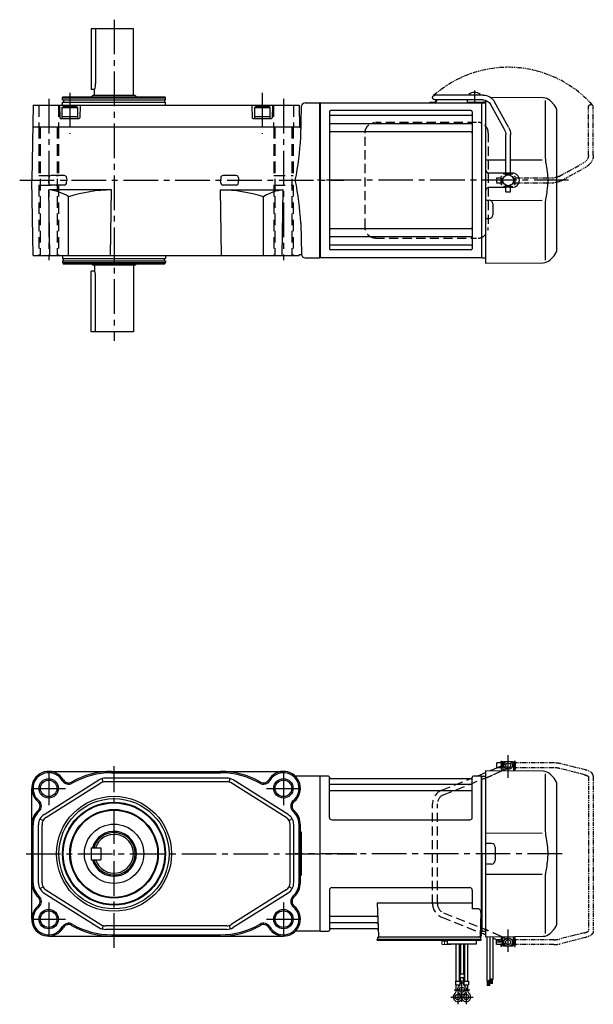
# Model space of a CAD drawing. Extents: x -788 to 1012, y 100 to 912.
# Drawn here: x 538 to 1012, y 100 to 912 of the extents above; entities that cross this region are included whole.
import ezdxf

# ---------------------------------------------------------------- set-up
doc = ezdxf.new("R2010")
doc.units = 0
doc.header["$LTSCALE"] = 3
doc.header["$MEASUREMENT"] = 0
for name, pattern in [('HIDDEN', [3.75, 2.5, -1.25]), ('HIDDEN2', [4.7625, 3.175, -1.5875]), ('PHANTOM', [2.5, 1.25, -0.25, 0.25, -0.25, 0.25, -0.25]), ('sekkei(A2)', [14.2875, 9.525, -1.5875, 1.5875, -1.5875])]:
    doc.linetypes.add(name, pattern=pattern)
doc.layers.get('0').update_dxf_attribs({"linetype": 'CONTINUOUS'})
for name, color, linetype in [('CENTER', 3, 'sekkei(A2)'), ('HIDDEN', 1, 'HIDDEN'), ('HIDS', 1, 'HIDDEN2'), ('HOJO', 4, 'CONTINUOUS'), ('PHANTOM', 2, 'PHANTOM')]:
    doc.layers.add(name, color=color, linetype=linetype)

# ---------------------------------------------------------------- blocks, each defined once
blk = doc.blocks.new('A$C638C445F-1')
for p, q in [((20.8, 70.35), (60.5, 70.35)), ((20.8, 66.35), (60.5, 66.35)), ((-0.37, 43.8), (11.18, 64.68)), ((3.13, 41.87), (14.68, 62.74)), ((-2, 5.75), (-2, 37.51)), ((2, 5.75), (2, 37.51)), ((-3.5, 5.75), (3.5, 5.75)), ((-3.5, 5.15), (-3.5, 5.75)), ((-3.5, 5.15), (3.5, 5.15)), ((-2, 4.55), (2, 4.55)), ((-2, 4.03), (-2, 4.55)), ((-1.52, 4.55), (-1.52, 5.15)), ((1.52, 4.55), (1.52, 5.15)), ((2, 4.03), (2, 4.55)), ((3.5, 5.15), (3.5, 5.75)), ((-3.5, -5.75), (-3.5, -5.15)), ((-3.5, -5.15), (3.5, -5.15)), ((-3.5, -5.75), (3.5, -5.75)), ((-2, -4.55), (-2, -4.03)), ((-2, -4.55), (2, -4.55)), ((-2, -9.65), (-2, -5.75)), ((-1.52, -5.15), (-1.52, -4.55)), ((1.52, -5.15), (1.52, -4.55)), ((2, -4.55), (2, -4.03)), ((2, -9.65), (2, -5.75)), ((3.5, -5.75), (3.5, -5.15)), ((2, -9.65), (-2, -9.65))]:
    blk.add_line(p, q)
for centre, radius, start, end in [((20.8, 59.35), 11, 90, 151.03234), ((20.8, 59.35), 7, 90, 151.03234), ((60.5, 68.35), 2, 269.99441, 90), ((11, 37.51), 13, 151.03234, 180), ((11, 37.51), 9, 151.03234, 180)]:
    blk.add_arc(centre, radius, start, end)
blk = doc.blocks.new('A$C638C445F-2')
at = {"layer": 'PHANTOM'}
for p, q in [((20.8, 70.35), (60.5, 70.35)), ((20.8, 66.35), (60.5, 66.35)), ((-0.37, 43.8), (11.18, 64.68)), ((3.13, 41.87), (14.68, 62.74)), ((-2, 5.75), (-2, 37.51)), ((2, 5.75), (2, 37.51)), ((-3.5, 5.75), (3.5, 5.75)), ((-3.5, 5.15), (-3.5, 5.75)), ((-3.5, 5.15), (3.5, 5.15)), ((-2, 4.55), (2, 4.55)), ((-2, 4.03), (-2, 4.55)), ((-1.52, 4.55), (-1.52, 5.15)), ((1.52, 4.55), (1.52, 5.15)), ((2, 4.03), (2, 4.55)), ((3.5, 5.15), (3.5, 5.75)), ((-3.5, -5.75), (-3.5, -5.15)), ((-3.5, -5.15), (3.5, -5.15)), ((-3.5, -5.75), (3.5, -5.75)), ((-2, -4.55), (-2, -4.03)), ((-2, -4.55), (2, -4.55)), ((-2, -9.65), (-2, -5.75)), ((-1.52, -5.15), (-1.52, -4.55)), ((1.52, -5.15), (1.52, -4.55)), ((2, -4.55), (2, -4.03)), ((2, -9.65), (2, -5.75)), ((3.5, -5.75), (3.5, -5.15)), ((2, -9.65), (-2, -9.65))]:
    blk.add_line(p, q, dxfattribs=at)
for centre, radius, start, end in [((20.8, 59.35), 11, 90, 151.03234), ((20.8, 59.35), 7, 90, 151.03234), ((60.5, 68.35), 2, 269.99441, 90), ((11, 37.51), 13, 151.03234, 180), ((11, 37.51), 9, 151.03234, 180)]:
    blk.add_arc(centre, radius, start, end, dxfattribs=at)
blk = doc.blocks.new('A$Cf0158d41')
at = {"ltscale": 0.5}
for p, q in [((121.8, 66.05), (121.8, 64.25)), ((125.7, 64.25), (121.8, 64.25)), ((135, 64.25), (129.9, 64.25)), ((137, 64.45), (135, 64.45)), ((135, 64.45), (135, 64.25))]:
    blk.add_line(p, q, dxfattribs=at)
for p, q in [((123.05, 70.89), (123.05, 70.35)), ((132.55, 70.89), (132.55, 70.35)), ((137, 66.03), (137, -15.46)), ((184.67, 68.08), (141.05, 68.46)), ((186.34, 65.84), (186.34, 19.58)), ((190.26, 65.74), (193.66, 62.34)), ((0.3, 64), (0, 63.83)), ((0, -63.83), (0, 63.83)), ((0.3, 64), (133.7, 64)), ((0.3, 64), (0.3, -64)), ((125, 57.55), (9, 57.55)), ((90.83, 64.4), (94.67, 64.4)), ((90.83, 64.4), (90.83, 64)), ((90.83, 64), (94.67, 64)), ((129.9, 64.25), (125.7, 64.25)), ((133.7, 64), (133.7, -64)), ((133.7, 64), (134, 63.83)), ((134.2, 64), (134, 63.81)), ((134, -63.81), (134, 63.83)), ((134.2, 64), (137, 63.93)), ((8, 56.55), (8, -56.55)), ((125, 53.49), (9, 53.49)), ((126, 56.55), (126, -56.55)), ((196, -56.69), (196, 56.69)), ((125, 46.72), (9, 46.72)), ((125, 39.99), (9, 39.99)), ((137, 16.87), (153.7, 16.85)), ((157.7, 16.85), (183.64, 16.81)), ((153.7, 6), (140, 6)), ((159, 6), (157.7, 6)), ((153.7, -6), (140, -6)), ((159, -6), (157.7, -6)), ((159, -6), (157.7, -6)), ((137, -15.46), (137, -68.5)), ((137.99, -16.46), (140.03, -16.47)), ((183.64, -16.81), (141.48, -16.87)), ((143, -19.47), (143, -28.53)), ((186.34, -19.58), (186.34, -65.84)), ((137.99, -31.54), (140.03, -31.53)), ((125, -39.99), (9, -39.99)), ((125, -46.72), (9, -46.72)), ((126, -47.8), (126, -49.74)), ((134, -63.81), (134, -47.1)), ((125, -53.49), (9, -53.49)), ((0.3, -64), (0, -63.83)), ((133.7, -64), (0.3, -64)), ((125, -57.55), (9, -57.55)), ((133.7, -64), (134, -63.83)), ((134.2, -64), (134, -63.81)), ((134.2, -64), (137, -63.93)), ((193.66, -62.34), (190.26, -65.74)), ((137, -68.5), (184.67, -68.08))]:
    blk.add_line(p, q)
blk.add_circle((155.7, 0), 4.5)
for centre, radius, start, end in [((94.67, 65.9), 1.5, 270, 346.65879), ((94.67, 65.9), 1.9, 270, 346.52574), ((102.33, 63.95), 6.4, 157.9844, 165.49596), ((102.33, 63.95), 6, 156.43122, 165.4605), ((127.8, 64.45), 8, 53.5764, 126.42368), ((184.6, 60.08), 8, 44.99998, 89.5), ((9, 56.55), 1, 90, 180), ((125, 56.55), 1, 0, 90), ((188, 56.69), 8, 0, 45), ((9, 54.49), 1, 180, 270), ((125, 54.49), 1, 270, 0), ((9, 47.72), 1, 180, 270), ((125, 47.72), 1, 270, 0), ((9, 38.99), 1, 90, 180), ((125, 38.99), 1, 0, 90), ((140, 9), 3, 180, 270), ((140, 9), 3, 255.08465, 270), ((159, 0), 6, 359.99063, 90), ((140, -9), 3, 90, 180), ((140, -9), 3, 90, 104.91535), ((159, 0), 6, 270, 359.99063), ((138, -15.46), 1, 180, 269.5), ((140, -19.47), 3, 0, 89.5), ((138, -32.54), 1, 90.5, 180), ((140, -28.53), 3, 270.5, 0), ((9, -38.99), 1, 180, 270), ((125, -38.99), 1, 270, 0), ((9, -47.72), 1, 90, 180), ((125, -47.72), 1, 0, 90), ((9, -54.49), 1, 90, 180), ((9, -56.55), 1, 180, 270), ((125, -54.49), 1, 0, 90), ((125, -56.55), 1, 270, 0), ((188, -56.69), 8, 315.00016, 0), ((184.6, -60.08), 8, 270.5, 315.00016)]:
    blk.add_arc(centre, radius, start, end)
blk.add_arc((122.8, 66.05), 1, 162.56141, 180, dxfattribs=at)
for points, knots in [([(186.34, 19.58), (186.34, 18.05), (186.44, 16.49), (186.65, 14.75), (186.67, 14.61), (186.69, 14.46)], [0, 0, 0, 0, 0.8950807, 0.8950807, 0.9773939, 0.9773939, 0.9773939, 0.9773939]), ([(186.69, 14.46), (187.25, 11.98), (187.68, 9.49), (188.25, 4.41), (188.38, 1.82), (188.32, -3.39), (188.12, -6.01), (187.49, -10.56), (187.13, -12.52), (186.69, -14.46)], [0.0043593, 0.0043593, 0.0043593, 0.0043593, 0.2631174, 0.2631174, 0.5281137, 0.5281137, 0.79311, 0.79311, 0.9956447, 0.9956447, 0.9956447, 0.9956447]), ([(186.69, -14.46), (186.5, -15.84), (186.39, -17.2), (186.34, -18.89), (186.34, -19.23), (186.34, -19.58)], [0.0226079, 0.0226079, 0.0226079, 0.0226079, 0.7980513, 0.7980513, 1, 1, 1, 1])]:
    blk.add_open_spline(points, degree=3, knots=knots)
at = {"layer": 'CENTER'}
for p, q in [((127.8, 74.1), (127.8, 63.4)), ((205.61, 0), (-1.91, 0))]:
    blk.add_line(p, q, dxfattribs=at)
at = {"layer": 'HIDDEN'}
for p, q in [((129.53, 47.8), (45.99, 47.8)), ((37.49, -39), (37.49, 39)), ((139.23, 39), (139.23, -39)), ((45.99, -47.8), (129.53, -47.8))]:
    blk.add_line(p, q, dxfattribs=at)
for centre, start, end in [((130.59, 39.17), 358.8908, 88.84611), ((130.59, -39.17), 271.15389, 1.1092)]:
    blk.add_arc(centre, 8.63, start, end, dxfattribs=at)
for points, knots in [([(37.49, 39), (37.49, 39.17), (37.5, 39.64), (37.58, 40.4), (37.76, 41.28), (38.03, 42.14), (38.38, 42.96), (38.81, 43.75), (39.32, 44.48), (39.89, 45.16), (40.53, 45.77), (41.23, 46.31), (41.97, 46.77), (42.76, 47.16), (43.58, 47.45), (44.42, 47.67), (45, 47.74), (45.28, 47.77)], [0, 0, 0, 0, 0.038882, 0.107736, 0.176615, 0.245487, 0.314345, 0.38318, 0.451984, 0.520748, 0.589465, 0.658131, 0.726742, 0.795298, 0.8638, 0.932254, 1, 1, 1, 1]), ([(45.99, -47.8), (45.83, -47.8), (45.37, -47.79), (44.63, -47.7), (43.79, -47.51), (42.96, -47.24), (42.17, -46.88), (41.41, -46.43), (40.7, -45.91), (40.05, -45.32), (39.46, -44.66), (38.94, -43.94), (38.49, -43.18), (38.12, -42.36), (37.82, -41.52), (37.62, -40.64), (37.5, -39.8), (37.49, -39.25), (37.49, -39)], [0, 0, 0, 0, 0.037051, 0.101745, 0.166453, 0.23117, 0.295907, 0.360675, 0.425483, 0.490336, 0.555238, 0.62019, 0.685191, 0.750238, 0.815327, 0.880453, 0.945609, 1, 1, 1, 1])]:
    blk.add_open_spline(points, degree=3, knots=knots, dxfattribs=at)
at = {"layer": 'PHANTOM'}
blk.add_arc((155.7, 0), 93.28, 41.51365, 131.51365, dxfattribs=at)
at = {"xscale": -1}
blk.add_blockref('A$C638C445F-1', (155.7, 0), dxfattribs=at)
at = {"layer": 'PHANTOM', "xscale": -1, "rotation": 270}
blk.add_blockref('A$C638C445F-2', (155.7, 0), dxfattribs=at)

msp = doc.modelspace()

# ---------------------------------------------------------------- linework, layer by layer
for p, q in [((631.9, 904.9), (596.9, 904.9)), ((596.9, 904.9), (596.9, 854.9)), ((600.7, 904.9), (600.7, 859.9)), ((631.9, 849.9), (631.9, 904.9)), ((599.9, 854.9), (596.9, 854.9)), ((599.9, 849.9), (599.9, 854.9)), ((573.4, 847.9), (573.98, 848.9)), ((573.4, 846.4), (573.4, 847.9)), ((573.4, 847.9), (658.4, 847.9)), ((573.4, 846.4), (658.4, 846.4)), ((573.98, 848.9), (657.82, 848.9)), ((574.1, 846.4), (574.1, 844.4)), ((597.4, 848.9), (598.4, 849.9)), ((633.4, 849.9), (598.4, 849.9)), ((634.4, 848.9), (633.4, 849.9)), ((657.7, 846.4), (657.7, 844.4)), ((658.4, 847.9), (657.82, 848.9)), ((658.4, 846.4), (658.4, 847.9)), ((548.98, 841.9), (547.9, 779.9)), ((548.98, 841.9), (768.82, 841.9)), ((570.9, 841.9), (571.18, 831.39)), ((572.9, 840), (573.77, 840.5)), ((572.9, 840), (585.9, 840)), ((572.9, 840), (572.9, 830.9)), ((573.4, 841.9), (573.4, 844.4)), ((573.4, 844.4), (658.4, 844.4)), ((585.03, 840.5), (573.77, 840.5)), ((585.9, 840), (585.03, 840.5)), ((585.9, 830.9), (585.9, 840)), ((587.9, 841.9), (587.62, 831.39)), ((658.4, 841.9), (658.4, 844.4)), ((729.9, 841.9), (730.18, 831.39)), ((731.9, 840), (732.77, 840.5)), ((731.9, 840), (744.9, 840)), ((731.9, 840), (731.9, 830.9)), ((744.03, 840.5), (732.77, 840.5)), ((744.9, 840), (744.03, 840.5)), ((744.9, 830.9), (744.9, 840)), ((746.9, 841.9), (746.62, 831.39)), ((768.82, 841.9), (769.14, 823.6)), ((770.15, 815.2), (770.82, 840.98)), ((773.82, 843.9), (785.9, 843.9)), ((785.9, 843.9), (785.9, 715.9)), ((785.9, 843.9), (785.9, 715.9)), ((571.68, 830.9), (587.12, 830.9)), ((572.9, 832.5), (585.9, 832.5)), ((572.9, 830.9), (585.9, 830.9)), ((730.68, 830.9), (746.12, 830.9)), ((731.9, 832.5), (744.9, 832.5)), ((731.9, 830.9), (744.9, 830.9)), ((548.67, 823.9), (769.13, 823.9)), ((769.34, 823.4), (769.14, 823.6)), ((769.34, 823.4), (769.88, 823.4)), ((562.07, 781.98), (562.02, 779.9)), ((574.85, 783.81), (563.95, 783.81)), ((576.73, 781.98), (576.78, 779.9)), ((704.07, 781.98), (704.02, 779.9)), ((716.85, 783.81), (705.95, 783.81)), ((718.73, 781.98), (718.78, 779.9)), ((548.98, 717.9), (547.9, 779.9)), ((562.07, 777.82), (562.02, 779.9)), ((574.85, 775.99), (563.95, 775.99)), ((576.73, 777.82), (576.78, 779.9)), ((704.07, 777.82), (704.02, 779.9)), ((716.85, 775.99), (705.95, 775.99)), ((718.73, 777.82), (718.78, 779.9)), ((562.98, 717.9), (562.04, 771.9)), ((613.9, 771.9), (562.04, 771.9)), ((578.37, 717.9), (578.37, 766.34)), ((612.96, 717.9), (613.9, 771.9)), ((704.84, 717.9), (703.9, 771.9)), ((703.9, 771.9), (755.76, 771.9)), ((739.43, 717.9), (739.43, 766.34)), ((754.82, 717.9), (755.76, 771.9)), ((770.15, 744.6), (770.82, 718.82)), ((548.98, 717.9), (768.82, 717.9)), ((573.4, 717.9), (573.4, 715.4)), ((573.4, 715.4), (658.4, 715.4)), ((574.1, 713.4), (574.1, 715.4)), ((657.7, 713.4), (657.7, 715.4)), ((658.4, 717.9), (658.4, 715.4)), ((768.82, 717.9), (768.83, 718.4)), ((770.47, 718.4), (768.83, 718.4)), ((773.82, 715.9), (785.9, 715.9)), ((573.4, 713.4), (573.4, 711.9)), ((573.4, 713.4), (658.4, 713.4)), ((573.4, 711.9), (573.98, 710.9)), ((573.4, 711.9), (658.4, 711.9)), ((573.98, 710.9), (657.82, 710.9)), ((597.4, 710.9), (598.4, 709.9)), ((633.4, 709.9), (598.4, 709.9)), ((599.9, 709.9), (599.9, 704.9)), ((631.9, 709.9), (631.9, 654.9)), ((634.4, 710.9), (633.4, 709.9)), ((658.4, 711.9), (657.82, 710.9)), ((658.4, 713.4), (658.4, 711.9)), ((596.9, 654.9), (596.9, 704.9)), ((599.9, 704.9), (596.9, 704.9)), ((600.7, 654.9), (600.7, 699.9)), ((631.9, 654.9), (596.9, 654.9)), ((927.75, 292.84), (932.31, 294.9)), ((936.24, 292.28), (937.1, 292.67)), ((937.05, 298.9), (937.05, 294.9)), ((937.1, 298.9), (937.05, 298.9)), ((937.1, 298.9), (937.05, 298.9)), ((937.05, 294.9), (937.1, 294.9)), ((937.6, 299.9), (937.1, 299.4)), ((937.1, 299.4), (937.1, 292.67)), ((939.15, 299.4), (937.1, 299.4)), ((937.1, 299.4), (937.1, 297.06)), ((937.1, 292.67), (937.1, 292.28)), ((939.8, 299.9), (937.6, 299.9)), ((945.6, 299.9), (943.4, 299.9)), ((946.1, 299.4), (944.05, 299.4)), ((945.6, 299.9), (946.1, 299.4)), ((946.1, 299.4), (946.1, 292.2)), ((946.15, 298.9), (946.1, 298.9)), ((946.15, 298.9), (946.1, 298.9)), ((946.15, 294.9), (946.1, 294.9)), ((946.15, 294.9), (946.1, 294.9)), ((946.15, 298.9), (946.15, 294.9)), ((558.08, 256.34), (603.46, 284.87)), ((561.9, 291.9), (755.9, 291.9)), ((606.84, 283.13), (606.01, 286.01)), ((709.02, 286.4), (608.78, 286.4)), ((613.9, 290.82), (703.9, 290.82)), ((710.96, 283.13), (711.79, 286.01)), ((759.72, 256.34), (714.34, 284.87)), ((785.9, 287.9), (765.7, 287.9)), ((785.9, 287.9), (785.9, 159.9)), ((786.2, 287.9), (785.9, 287.73)), ((785.9, 287.73), (785.9, 160.07)), ((786.2, 159.9), (786.2, 287.9)), ((793.06, 287.9), (786.2, 287.9)), ((793.88, 253.9), (793.9, 287.24)), ((794.05, 287.07), (794.18, 286.31)), ((794.67, 285.9), (911.13, 285.9)), ((911.75, 287.07), (911.62, 286.31)), ((911.88, 253.9), (911.9, 287.24)), ((919.6, 287.9), (912.74, 287.9)), ((915.71, 287.9), (920.17, 289.68)), ((919.6, 159.9), (919.6, 287.9)), ((919.6, 287.9), (919.9, 287.73)), ((920.1, 287.9), (919.9, 287.71)), ((919.9, 160.07), (919.9, 287.73)), ((919.9, 223.9), (919.9, 287.71)), ((920.1, 287.9), (922.9, 287.83)), ((970.57, 291.98), (922.9, 292.4)), ((922.9, 292.4), (922.9, 163.05)), ((972.24, 289.74), (972.24, 243.47)), ((976.16, 289.64), (979.56, 286.24)), ((547.9, 169.9), (547.9, 277.9)), ((559.67, 253.8), (605.06, 282.33)), ((709.02, 283.4), (608.78, 283.4)), ((758.13, 253.8), (712.74, 282.33)), ((911.4, 281.07), (794.4, 281.07)), ((981.9, 167.21), (981.9, 280.59)), ((911.4, 275.83), (794.4, 275.83)), ((554.65, 252.71), (557.27, 251.26)), ((763.15, 252.71), (760.53, 251.26)), ((548.98, 199.93), (548.98, 247.87)), ((553.4, 199.93), (553.4, 247.87)), ((556.4, 199.93), (556.4, 247.87)), ((761.4, 199.93), (761.4, 247.87)), ((764.4, 199.93), (764.4, 247.87)), ((768.82, 199.93), (768.82, 247.87)), ((769.9, 199.93), (769.9, 247.87)), ((795.88, 251.9), (909.88, 251.9)), ((770.9, 241.61), (769.9, 241.61)), ((770.9, 206.19), (770.9, 241.61)), ((969.54, 240.71), (922.9, 240.77)), ((927.9, 232.4), (923.9, 232.4)), ((930.9, 229.4), (930.9, 218.4)), ((919.9, 223.9), (919.9, 160.09)), ((927.9, 215.4), (923.9, 215.4)), ((770.9, 206.19), (769.9, 206.19)), ((922.9, 207.03), (969.54, 207.09)), ((972.24, 204.32), (972.24, 158.06)), ((554.65, 195.09), (557.27, 196.54)), ((763.15, 195.09), (760.53, 196.54)), ((795.9, 195.9), (909.9, 195.9)), ((558.08, 191.46), (603.46, 162.93)), ((559.67, 194), (605.06, 165.47)), ((758.13, 194), (712.74, 165.47)), ((759.72, 191.46), (714.34, 162.93)), ((793.9, 193.9), (793.9, 160.56)), ((911.9, 193.9), (911.9, 178.53)), ((833.41, 183.11), (834.37, 155.87)), ((911.9, 183.11), (833.41, 183.11)), ((832.79, 171.97), (794.4, 171.97)), ((916.12, 178.53), (911.9, 178.53)), ((919.12, 175.43), (918.43, 155.87)), ((606.84, 164.67), (606.01, 161.79)), ((709.02, 164.4), (608.78, 164.4)), ((710.96, 164.67), (711.79, 161.79)), ((833.04, 166.73), (794.4, 166.73)), ((922.9, 163.05), (922.9, 155.4)), ((561.9, 155.9), (755.9, 155.9)), ((709.02, 161.4), (608.78, 161.4)), ((613.9, 156.98), (703.9, 156.98)), ((785.9, 159.9), (765.7, 159.9)), ((786.2, 159.9), (785.9, 160.07)), ((786.4, 159.9), (786.2, 159.9)), ((786.4, 159.9), (793.06, 159.9)), ((794.05, 160.73), (794.18, 161.49)), ((833.21, 161.9), (794.67, 161.9)), ((833.9, 153.4), (833.9, 154.9)), ((836.2, 154.9), (833.9, 154.9)), ((918.4, 154.9), (835.37, 154.9)), ((845.46, 154.9), (836.34, 154.9)), ((916.46, 154.9), (907.34, 154.9)), ((918.9, 154.9), (918.4, 154.9)), ((918.56, 159.9), (919.6, 159.9)), ((918.9, 153.4), (918.9, 154.9)), ((919.4, 159.9), (919.4, 155.9)), ((919.6, 159.9), (919.9, 160.07)), ((920.1, 159.9), (919.9, 160.09)), ((920.1, 159.9), (922.9, 159.97)), ((922.9, 155.4), (970.57, 155.82)), ((937.1, 148.4), (937.1, 155.52)), ((946.1, 148.4), (946.1, 155.6)), ((979.56, 161.56), (976.16, 158.16)), ((833.4, 152.6), (833.4, 153.4)), ((833.4, 153.4), (918.4, 153.4)), ((833.4, 152.6), (915.4, 152.6)), ((891.4, 149.6), (891.4, 152.6)), ((895.4, 152.6), (891.4, 152.6)), ((891.4, 149.6), (915.4, 149.6)), ((898.58, 118.6), (898.58, 149.6)), ((901.21, 149.6), (901.21, 118.6)), ((902.08, 149.6), (902.08, 124.6)), ((904.71, 149.6), (904.71, 124.6)), ((905.58, 149.6), (905.58, 118.6)), ((908.21, 118.6), (908.21, 149.6)), ((912.9, 152.6), (919.4, 152.6)), ((915.4, 149.6), (915.4, 152.6)), ((918.4, 153.4), (919.4, 153.4)), ((919.4, 152.6), (919.4, 153.4)), ((928.9, 154.44), (932.31, 152.9)), ((937.05, 152.9), (937.1, 152.9)), ((937.05, 152.9), (937.05, 148.9)), ((937.1, 148.9), (937.05, 148.9)), ((937.1, 148.9), (937.05, 148.9)), ((937.1, 148.4), (939.15, 148.4)), ((937.6, 147.9), (937.1, 148.4)), ((937.6, 147.9), (939.8, 147.9)), ((943.4, 147.9), (945.6, 147.9)), ((944.05, 148.4), (946.1, 148.4)), ((945.6, 147.9), (946.1, 148.4)), ((946.15, 152.9), (946.1, 152.9)), ((946.15, 152.9), (946.1, 152.9)), ((946.15, 152.9), (946.15, 148.9)), ((901.58, 124.6), (901.58, 121.6)), ((905.21, 124.6), (901.58, 124.6)), ((905.21, 124.6), (905.21, 121.6)), ((898.08, 118.6), (898.08, 115.6)), ((898.08, 118.6), (901.71, 118.6)), ((898.08, 115.6), (901.71, 115.6)), ((898.58, 110.79), (898.58, 115.6)), ((901.21, 114.68), (901.21, 115.6)), ((901.58, 121.6), (905.21, 121.6)), ((901.71, 118.6), (901.71, 115.6)), ((902.08, 116.79), (902.08, 121.6)), ((902.08, 117.4), (904.71, 117.4)), ((904.71, 116.79), (904.71, 121.6)), ((905.08, 118.6), (905.08, 115.6)), ((905.08, 118.6), (908.71, 118.6)), ((905.08, 115.6), (908.71, 115.6)), ((905.58, 114.68), (905.58, 115.6)), ((908.21, 110.79), (908.21, 115.6)), ((908.71, 118.6), (908.71, 115.6)), ((898.58, 111.4), (899.65, 111.4)), ((907.14, 111.4), (908.21, 111.4))]:
    msp.add_line(p, q)
at = {"linetype": 'Continuous'}
for p, q in [((596.9, 228.9), (604.9, 228.9)), ((596.9, 228.9), (596.9, 218.9)), ((604.9, 228.9), (604.9, 218.9)), ((596.9, 218.9), (604.9, 218.9)), ((923.9, 155.4), (923.9, 118.82)), ((926.4, 155.43), (926.4, 119.94)), ((928.9, 155.45), (928.9, 120)), ((923.9, 118.82), (926.4, 119.94)), ((924.3, 119), (924.3, 114.74)), ((924.5, 119.09), (924.5, 114.74)), ((924.7, 119.18), (924.7, 114.74)), ((924.9, 119.27), (924.9, 114.74)), ((925.1, 119.36), (925.1, 114.74)), ((925.3, 119.45), (925.3, 114.74)), ((925.5, 119.54), (925.5, 114.74)), ((925.7, 119.63), (925.7, 114.74)), ((925.9, 119.72), (925.9, 114.74)), ((926.1, 119.81), (926.1, 114.74)), ((926.4, 121.13), (928.9, 120)), ((926.4, 121.12), (926.41, 121.12)), ((926.7, 120.99), (926.7, 116.51)), ((926.9, 120.9), (926.9, 116.51)), ((927.1, 120.81), (927.1, 116.51)), ((927.3, 120.72), (927.3, 116.51)), ((927.5, 120.63), (927.5, 116.51)), ((927.7, 120.54), (927.7, 116.51)), ((927.9, 120.45), (927.9, 116.51)), ((928.1, 120.36), (928.1, 116.51)), ((928.3, 120.27), (928.3, 116.51)), ((928.5, 120.18), (928.5, 116.51))]:
    msp.add_line(p, q, dxfattribs=at)
at = {"color": 7, "linetype": 'Continuous', "lineweight": 25}
msp.add_line((915.1, 154.9), (908.7, 154.9), dxfattribs=at)
at = {"color": 7, "linetype": 'Continuous', "lineweight": 15}
for p, q in [((890.9, 152.6), (886.86, 152.6)), ((886.86, 149.31), (886.86, 152.6)), ((888.88, 151.8), (886.86, 151.8)), ((886.86, 149.31), (887.4, 149)), ((887.87, 149), (887.4, 149)), ((890.9, 149), (887.87, 149)), ((891.4, 151.8), (888.88, 151.8)), ((888.88, 149.31), (888.88, 151.8)), ((890.4, 149.02), (890.4, 149)), ((894.94, 152.6), (890.9, 152.6)), ((893.93, 149), (890.9, 149)), ((891.4, 149), (891.4, 149.02)), ((892.92, 149.31), (892.92, 149.6)), ((894.4, 149), (893.93, 149)), ((894.4, 149), (894.94, 149.31)), ((894.94, 149.31), (894.94, 149.6))]:
    msp.add_line(p, q, dxfattribs=at)
at = {"color": 5}
msp.add_line((946.15, 148.9), (946.1, 148.9), dxfattribs=at)
msp.add_line((946.15, 148.9), (946.1, 148.9), dxfattribs=at)
for centre, radius in [((941.6, 296.9), 3.5), ((941.6, 296.9), 2), ((561.9, 277.9), 6.85), ((755.9, 277.9), 6.85), ((615.9, 223.9), 47.5), ((615.9, 223.9), 45.5), ((615.9, 223.9), 42.5), ((615.9, 223.9), 41.92), ((615.9, 223.9), 36.58), ((615.9, 223.9), 36), ((615.9, 223.9), 24.5), ((561.9, 169.9), 6.85), ((755.9, 169.9), 6.85), ((941.6, 150.9), 3.5), ((941.6, 150.9), 2), ((899.9, 105.6), 2.15), ((903.4, 111.6), 2.15), ((906.9, 105.6), 2.15)]:
    msp.add_circle(centre, radius)
for centre, radius, start, end in [((584.7, 859.9), 16, 341.79004, 0), ((773.82, 840.9), 3, 90, 178.5), ((571.68, 831.4), 0.5, 181.5, 270), ((587.12, 831.4), 0.5, 270, 358.5), ((730.68, 831.4), 0.5, 181.5, 270), ((746.12, 831.4), 0.5, 270, 358.5), ((769.88, 823.9), 0.5, 270, 358.5), ((546.65, 825.45), 223.73, 348.25362, 357.37524), ((563.95, 781.93), 1.88, 90, 178.5), ((574.85, 781.93), 1.88, 1.5, 90), ((705.95, 781.93), 1.88, 90, 178.5), ((716.85, 781.93), 1.88, 1.5, 90), ((563.95, 777.87), 1.88, 181.5, 270), ((574.85, 777.87), 1.88, 270, 358.5), ((705.95, 777.87), 1.88, 181.5, 270), ((716.85, 777.87), 1.88, 270, 358.5), ((546.65, 734.35), 223.73, 2.62476, 11.74638), ((559.38, 737.31), 34.69, 56.80848, 85.60524), ((614.7, 650.42), 121.48, 90.37892, 107.40167), ((703.1, 650.42), 121.48, 72.59833, 89.62108), ((758.42, 737.31), 34.69, 94.39476, 123.19152), ((770.47, 717.9), 0.5, 16.60155, 90), ((773.82, 718.9), 3, 181.5, 270), ((584.7, 699.9), 16, 0, 18.20996), ((561.9, 277.9), 14, 29.89949, 230.52937), ((561.9, 277.9), 12.92, 29.89949, 230.52937), ((578.37, 287.37), 5, 209.89949, 300.02692), ((613.9, 225.9), 66, 90, 120.02692), ((613.9, 225.9), 64.92, 90, 120.02692), ((608.78, 276.4), 10, 90, 122.1523), ((703.9, 225.9), 66, 59.97309, 90), ((703.9, 225.9), 64.92, 59.97309, 90), ((709.02, 276.4), 10, 57.84771, 90), ((739.43, 287.37), 5, 239.97308, 330.10049), ((755.9, 277.9), 14, 309.47064, 150.10051), ((755.9, 277.9), 12.92, 309.47064, 150.10051), ((793.06, 286.9), 1, 10, 90), ((794.67, 286.4), 0.5, 190, 270), ((911.13, 286.4), 0.5, 270, 350), ((912.74, 286.9), 1, 90, 170), ((970.5, 283.98), 8, 44.99998, 89.5), ((973.9, 280.59), 8, 360, 45), ((578.37, 287.37), 6.08, 209.89949, 300.02692), ((608.78, 276.4), 7, 90, 122.1523), ((709.02, 276.4), 7, 57.84771, 90), ((739.43, 287.37), 6.08, 239.97308, 330.10049), ((794.4, 281.57), 0.5, 180, 270), ((911.4, 281.57), 0.5, 270, 360), ((794.4, 275.33), 0.5, 90, 180), ((911.4, 275.33), 0.5, 360, 90), ((549.82, 263.23), 5, 311.47858, 50.52937), ((549.82, 263.23), 6.08, 311.47858, 50.52937), ((767.98, 263.23), 6.08, 129.47063, 228.52142), ((767.98, 263.23), 5, 129.47063, 228.52142), ((563.4, 247.87), 15.5, 131.47858, 180), ((563.4, 247.87), 14.42, 131.47858, 180), ((563.4, 247.87), 10, 122.1523, 180), ((563.4, 247.87), 7, 122.1523, 180), ((754.4, 247.87), 7, 0, 57.84771), ((754.4, 247.87), 10, 0, 57.84771), ((754.4, 247.87), 14.42, 0, 48.52142), ((754.4, 247.87), 15.5, 0, 48.52142), ((795.88, 253.9), 2, 180, 270), ((909.88, 253.9), 2, 270, 360), ((615.9, 223.9), 18.5, 195.68035, 164.31965), ((615.9, 223.9), 17.5, 196.60155, 163.39845), ((923.9, 233.4), 1, 180, 270), ((927.9, 229.4), 3, 0, 90), ((923.9, 214.4), 1, 90, 180), ((927.9, 218.4), 3, 270, 0), ((563.4, 199.93), 15.5, 180, 228.52142), ((563.4, 199.93), 14.42, 180, 228.52142), ((563.4, 199.93), 10, 180, 237.8477), ((563.4, 199.93), 7, 180, 237.8477), ((754.4, 199.93), 7, 302.15229, 0), ((754.4, 199.93), 10, 302.15229, 0), ((754.4, 199.93), 14.42, 311.47858, 0), ((754.4, 199.93), 15.5, 311.47858, 0), ((795.9, 193.9), 2, 90, 180), ((909.9, 193.9), 2, 0, 90), ((549.82, 184.57), 5, 309.47064, 48.52142), ((549.82, 184.57), 6.08, 309.47064, 48.52142), ((767.98, 184.57), 6.08, 131.47858, 230.52937), ((767.98, 184.57), 5, 131.47858, 230.52937), ((561.9, 169.9), 14, 129.47063, 330.10049), ((561.9, 169.9), 12.92, 129.47063, 330.10049), ((755.9, 169.9), 14, 209.89949, 50.52937), ((755.9, 169.9), 12.92, 209.89949, 50.52937), ((794.4, 172.47), 0.5, 180, 270), ((832.79, 172.97), 1, 270, 2), ((916.12, 175.53), 3, 358, 90), ((578.37, 160.43), 6.08, 59.97309, 150.10051), ((578.37, 160.43), 5, 59.97309, 150.10051), ((613.9, 221.9), 66, 239.97308, 270), ((613.9, 221.9), 64.92, 239.97308, 270), ((608.78, 171.4), 10, 237.8477, 270), ((608.78, 171.4), 7, 237.8477, 270), ((703.9, 221.9), 64.92, 270, 300.02692), ((703.9, 221.9), 66, 270, 300.02692), ((709.02, 171.4), 7, 270, 302.15229), ((709.02, 171.4), 10, 270, 302.15229), ((739.43, 160.43), 6.08, 29.89949, 120.02692), ((739.43, 160.43), 5, 29.89949, 120.02692), ((794.4, 166.23), 0.5, 90, 180), ((833.04, 165.73), 1, 2, 90), ((973.9, 167.21), 8, 315.00015, 360), ((793.06, 160.9), 1, 270, 350), ((794.67, 161.4), 0.5, 90, 170), ((833.21, 160.9), 1, 2, 90), ((835.37, 155.9), 1, 182, 270), ((917.43, 155.9), 1, 270, 358), ((918.4, 155.9), 1, 270, 0), ((970.5, 163.82), 8, 270.5, 315.00015), ((903.4, 111.6), 3.75, 129.7369, 50.26337), ((899.08, 116.79), 3, 309.73639, 0), ((907.71, 116.79), 3, 180, 230.2633), ((899.9, 105.6), 3.75, 129.7369, 37.58772), ((895.58, 110.79), 3, 309.73639, 0), ((906.9, 105.6), 3.75, 201.0318, 50.26337), ((906.9, 105.6), 3.75, 142.4118, 158.9677), ((911.21, 110.79), 3, 180, 230.2633)]:
    msp.add_arc(centre, radius, start, end)
at = {"linetype": 'Continuous'}
msp.add_arc((615.9, 223.9), 16, 198.21001, 161.78999, dxfattribs=at)
for points, knots in [([(927.75, 292.84), (927.51, 292.73), (927.25, 292.62), (926.87, 292.45), (926.77, 292.41), (926.67, 292.37)], [0.43894472, 0.43894472, 0.43894472, 0.43894472, 0.44695871, 0.44695871, 0.44958193, 0.44958193, 0.44958193, 0.44958193]), ([(922.9, 290.79), (922.65, 290.69), (922.41, 290.58), (921.5, 290.22), (920.84, 289.95), (920.17, 289.68)], [0.47716666, 0.47716666, 0.47716666, 0.47716666, 0.48191734, 0.48191734, 0.49421321, 0.49421321, 0.49421321, 0.49421321]), ([(972.24, 243.48), (972.24, 241.95), (972.34, 240.39), (972.55, 238.65), (972.57, 238.51), (972.59, 238.36)], [0, 0, 0, 0, 0.8950807, 0.8950807, 0.9773939, 0.9773939, 0.9773939, 0.9773939]), ([(972.59, 238.36), (973.15, 235.88), (973.58, 233.39), (974.15, 228.31), (974.28, 225.72), (974.22, 220.51), (974.02, 217.89), (973.39, 213.33), (973.03, 211.38), (972.59, 209.44)], [0.0043593, 0.0043593, 0.0043593, 0.0043593, 0.2631174, 0.2631174, 0.5281137, 0.5281137, 0.79311, 0.79311, 0.9956447, 0.9956447, 0.9956447, 0.9956447]), ([(972.59, 209.44), (972.4, 208.06), (972.29, 206.7), (972.24, 205.01), (972.24, 204.67), (972.24, 204.32)], [0.0226079, 0.0226079, 0.0226079, 0.0226079, 0.7980513, 0.7980513, 1, 1, 1, 1]), ([(922.9, 157.01), (922.65, 157.11), (922.41, 157.21), (921.5, 157.58), (920.84, 157.85), (920.17, 158.12)], [0.47716666, 0.47716666, 0.47716666, 0.47716666, 0.48191734, 0.48191734, 0.49421321, 0.49421321, 0.49421321, 0.49421321])]:
    msp.add_open_spline(points, degree=3, knots=knots)
at = {"color": 7, "linetype": 'Continuous', "lineweight": 15}
for points in [[(887.87, 149), (887.7, 149), (887.53, 149.03), (887.19, 149.14), (887.02, 149.22), (886.86, 149.31)], [(892.92, 149.31), (892.67, 149.24), (892.42, 149.18), (891.91, 149.08), (891.66, 149.04), (891.4, 149.02)], [(893.93, 149), (893.76, 149), (893.59, 149.03), (893.25, 149.14), (893.09, 149.22), (892.92, 149.31)]]:
    msp.add_open_spline(points, degree=3, knots=[0, 0, 0, 0, 0.5, 0.5, 1, 1, 1, 1], dxfattribs=at)
for points in [[(888.88, 149.31), (888.55, 149.12), (888.21, 149), (887.87, 149)], [(890.4, 149.02), (889.88, 149.06), (889.37, 149.17), (888.88, 149.31)], [(894.94, 149.31), (894.61, 149.12), (894.28, 149), (893.93, 149)]]:
    msp.add_open_spline(points, degree=3, dxfattribs=at)
at = {"layer": 'CENTER'}
for p, q in [((615.9, 912.47), (615.9, 647.33)), ((561.9, 847.19), (561.9, 713.87)), ((579.4, 852.04), (579.4, 818.21)), ((738.4, 852.04), (738.4, 818.21)), ((755.9, 847.19), (755.9, 713.87)), ((537.94, 779.9), (805.93, 779.9)), ((941.6, 286.55), (941.6, 305.29)), ((615.9, 146.25), (615.9, 296.27)), ((561.9, 291.78), (561.9, 264.02)), ((755.9, 291.78), (755.9, 264.02)), ((548.02, 277.9), (575.78, 277.9)), ((742.02, 277.9), (769.78, 277.9)), ((543.21, 223.9), (816.53, 223.9)), ((986.18, 223.9), (765.28, 223.9)), ((561.9, 183.78), (561.9, 156.02)), ((755.9, 183.78), (755.9, 156.02)), ((548.02, 169.9), (575.78, 169.9)), ((742.02, 169.9), (769.78, 169.9)), ((941.6, 142.79), (941.6, 161.35)), ((903.4, 101.6), (903.4, 119.35)), ((897.02, 111.6), (909.9, 111.6)), ((899.9, 109.22), (899.9, 99.6)), ((906.9, 109.22), (906.9, 99.6)), ((894.09, 105.6), (912.59, 105.6))]:
    msp.add_line(p, q, dxfattribs=at)
at = {"layer": 'HIDDEN'}
for p, q in [((932.31, 294.9), (940.78, 298.72)), ((937.1, 292.67), (942.42, 295.08)), ((886.64, 276.27), (910.71, 285.9)), ((888.13, 272.56), (921.62, 285.95)), ((929.59, 289.28), (936.24, 292.28)), ((879.1, 182.67), (879.1, 265.13)), ((883.1, 182.67), (883.1, 265.13)), ((886.64, 171.53), (919.4, 158.43)), ((888.13, 175.24), (921.62, 161.85)), ((929.59, 158.52), (936.24, 155.52)), ((937.1, 155.13), (942.42, 152.72)), ((932.31, 152.9), (940.78, 149.08))]:
    msp.add_line(p, q, dxfattribs=at)
for centre, radius, start, end in [((891.1, 265.13), 12, 111.80141, 180), ((891.1, 265.13), 8, 111.80141, 180), ((891.1, 182.67), 12, 180, 248.19859), ((891.1, 182.67), 8, 180, 248.19859)]:
    msp.add_arc(centre, radius, start, end, dxfattribs=at)
msp.add_open_spline([(921.62, 285.95), (922.05, 286.12), (922.47, 286.3), (922.9, 286.47)], degree=3, dxfattribs=at)
for points, knots in [([(922.9, 286.47), (923.65, 286.77), (921.65, 285.96), (924.48, 287.11), (924.82, 287.25), (925.37, 287.48), (925.9, 287.7), (926.61, 287.99), (927.37, 288.32), (928.25, 288.69), (928.63, 288.85), (929.91, 289.42), (929.58, 289.28), (929.59, 289.28)], [0, 0, 0, 0, 0.236825, 1.514251, 2.176453, 2.693257, 3.116247, 3.931821, 4.956279, 5.715392, 6.496483, 7.254049, 7.261522, 7.261522, 7.261522, 7.261522]), ([(921.62, 161.85), (926.8, 159.77), (921.27, 161.99), (924.32, 160.76), (924.84, 160.54), (925.37, 160.32), (925.9, 160.1), (926.61, 159.81), (927.37, 159.48), (928.25, 159.11), (928.63, 158.95), (929.91, 158.38), (929.58, 158.52), (929.59, 158.52)], [0, 0, 0, 0, 1.621327, 2.898753, 3.560955, 4.077759, 4.500749, 5.316323, 6.340781, 7.099894, 7.880985, 8.638551, 8.646024, 8.646024, 8.646024, 8.646024])]:
    msp.add_open_spline(points, degree=3, knots=knots, dxfattribs=at)
at = {"layer": 'HIDS'}
for p, q in [((553.65, 841.9), (553.65, 823.9)), ((570.15, 841.9), (570.15, 823.9)), ((747.65, 841.9), (747.65, 823.9)), ((764.15, 841.9), (764.15, 823.9)), ((553.9, 823.9), (553.9, 783.9)), ((554.9, 823.9), (554.9, 717.9)), ((568.9, 823.9), (568.9, 717.9)), ((569.9, 823.9), (569.9, 783.9)), ((747.9, 823.9), (747.9, 783.9)), ((748.9, 823.9), (748.9, 717.9)), ((762.9, 823.9), (762.9, 717.9)), ((763.9, 823.9), (763.9, 783.9)), ((553.9, 783.9), (569.9, 783.9)), ((747.9, 783.9), (763.9, 783.9)), ((553.9, 775.9), (569.9, 775.9)), ((553.9, 775.9), (553.9, 717.9)), ((569.9, 775.9), (569.9, 717.9)), ((747.9, 775.9), (763.9, 775.9)), ((747.9, 775.9), (747.9, 717.9)), ((763.9, 775.9), (763.9, 717.9))]:
    msp.add_line(p, q, dxfattribs=at)
at = {"layer": 'HOJO'}
for centre in [(561.9, 277.9), (755.9, 277.9), (561.9, 169.9), (755.9, 169.9)]:
    msp.add_circle(centre, 8, dxfattribs=at)
at = {"layer": 'PHANTOM'}
for p, q in [((931.95, 298.9), (931.95, 294.9)), ((935.85, 298.9), (931.95, 298.9)), ((935.85, 294.9), (931.95, 294.9)), ((935.85, 300.4), (936.45, 300.4)), ((935.85, 298.9), (935.85, 300.4)), ((935.85, 298.9), (935.85, 293.4)), ((935.85, 293.4), (936.45, 293.4)), ((936.45, 300.4), (936.45, 293.4)), ((936.45, 298.42), (937.05, 298.42)), ((936.45, 295.37), (937.05, 295.37)), ((946.15, 298.42), (946.75, 298.42)), ((946.15, 295.37), (946.75, 295.37)), ((946.75, 300.4), (946.75, 293.4)), ((947.35, 300.4), (946.75, 300.4)), ((946.75, 293.4), (947.35, 293.4)), ((947.35, 298.9), (947.35, 300.4)), ((979.24, 298.9), (947.35, 298.9)), ((947.35, 298.9), (947.35, 294.9)), ((947.35, 294.9), (947.35, 293.4)), ((979.24, 294.9), (947.35, 294.9)), ((1004.65, 289.16), (984.09, 294.3)), ((1005.46, 293.08), (985.06, 298.18)), ((1007.95, 287.59), (1007.95, 160.21)), ((1011.95, 287.82), (1011.95, 159.98)), ((1004.65, 158.64), (984.09, 153.5)), ((1005.46, 154.72), (985.06, 149.62)), ((935.85, 152.9), (931.95, 152.9)), ((931.95, 148.9), (931.95, 152.9)), ((935.85, 150.9), (931.95, 150.9)), ((935.85, 148.9), (931.95, 148.9)), ((936.45, 154.4), (935.85, 154.4)), ((935.85, 154.4), (935.85, 148.9)), ((935.85, 147.4), (935.85, 148.9)), ((936.45, 147.4), (935.85, 147.4)), ((936.45, 154.4), (936.45, 147.4)), ((936.45, 152.42), (937.05, 152.42)), ((936.45, 149.37), (937.05, 149.37)), ((946.15, 152.42), (946.75, 152.42)), ((946.15, 149.37), (946.75, 149.37)), ((946.75, 154.4), (946.75, 147.4)), ((947.35, 154.4), (946.75, 154.4)), ((946.75, 147.4), (947.35, 147.4)), ((947.35, 152.9), (947.35, 154.4)), ((979.24, 152.9), (947.35, 152.9)), ((947.35, 152.9), (947.35, 148.9)), ((979.24, 148.9), (947.35, 148.9)), ((947.35, 147.4), (947.35, 148.9))]:
    msp.add_line(p, q, dxfattribs=at)
for centre, radius, start, end in [((979.24, 274.9), 24, 75.96376, 90), ((979.24, 274.9), 20, 75.96376, 90), ((979.24, 172.9), 20, 270, 284.03624), ((979.24, 172.9), 24, 270, 284.03624)]:
    msp.add_arc(centre, radius, start, end, dxfattribs=at)
for points, knots in [([(1011.95, 287.82), (1011.95, 287.82), (1011.95, 287.82), (1011.95, 287.82), (1011.93, 288.09), (1011.89, 288.58), (1011.62, 289.33), (1011.24, 289.96), (1010.81, 290.46), (1010.45, 290.81), (1010.05, 291.14), (1009.48, 291.53), (1008.77, 291.92), (1007.9, 292.32), (1006.88, 292.7), (1006.06, 292.92), (1005.62, 293.04), (1005.57, 293.05), (1005.51, 293.07), (1005.46, 293.08)], [-0.000095, -0.000095, -0.000095, -0.000095, 0, 0, 0, 0.101801, 0.189624, 0.295094, 0.370272, 0.42513, 0.481746, 0.561839, 0.668741, 0.761773, 0.87221, 1, 1, 1, 1.016228, 1.016228, 1.016228, 1.016228]), ([(1004.65, 289.16), (1005.05, 289.05), (1005.79, 288.85), (1006.63, 288.51), (1007.15, 288.25), (1007.38, 288.11), (1007.45, 288.07), (1007.74, 287.88), (1007.91, 287.72), (1007.95, 287.59)], [0.0000052, 0.0000052, 0.0000052, 0.0000052, 0.200722, 0.3768955, 0.527948, 0.6008402, 0.6008402, 0.6008402, 0.91372, 0.91372, 0.91372, 0.91372]), ([(1004.65, 158.64), (1005.05, 158.75), (1005.79, 158.95), (1006.63, 159.29), (1007.15, 159.55), (1007.38, 159.69), (1007.45, 159.73), (1007.74, 159.92), (1007.91, 160.08), (1007.95, 160.21)], [0.0000052, 0.0000052, 0.0000052, 0.0000052, 0.200722, 0.3768955, 0.527948, 0.6008402, 0.6008402, 0.6008402, 0.91372, 0.91372, 0.91372, 0.91372]), ([(1011.95, 159.98), (1011.95, 159.98), (1011.95, 159.98), (1011.95, 159.98), (1011.93, 159.71), (1011.89, 159.22), (1011.62, 158.47), (1011.24, 157.84), (1010.81, 157.34), (1010.45, 156.99), (1010.05, 156.66), (1009.48, 156.27), (1008.77, 155.88), (1007.9, 155.48), (1006.88, 155.1), (1006.06, 154.88), (1005.62, 154.76), (1005.57, 154.75), (1005.51, 154.73), (1005.46, 154.72)], [-0.000095, -0.000095, -0.000095, -0.000095, 0, 0, 0, 0.101801, 0.189624, 0.295094, 0.370272, 0.42513, 0.481746, 0.561839, 0.668741, 0.761773, 0.87221, 1, 1, 1, 1.016228, 1.016228, 1.016228, 1.016228])]:
    msp.add_open_spline(points, degree=3, knots=knots, dxfattribs=at)

# ---------------------------------------------------------------- block references
msp.add_blockref('A$Cf0158d41', (785.9, 779.9))

doc.saveas('drawing.dxf')
